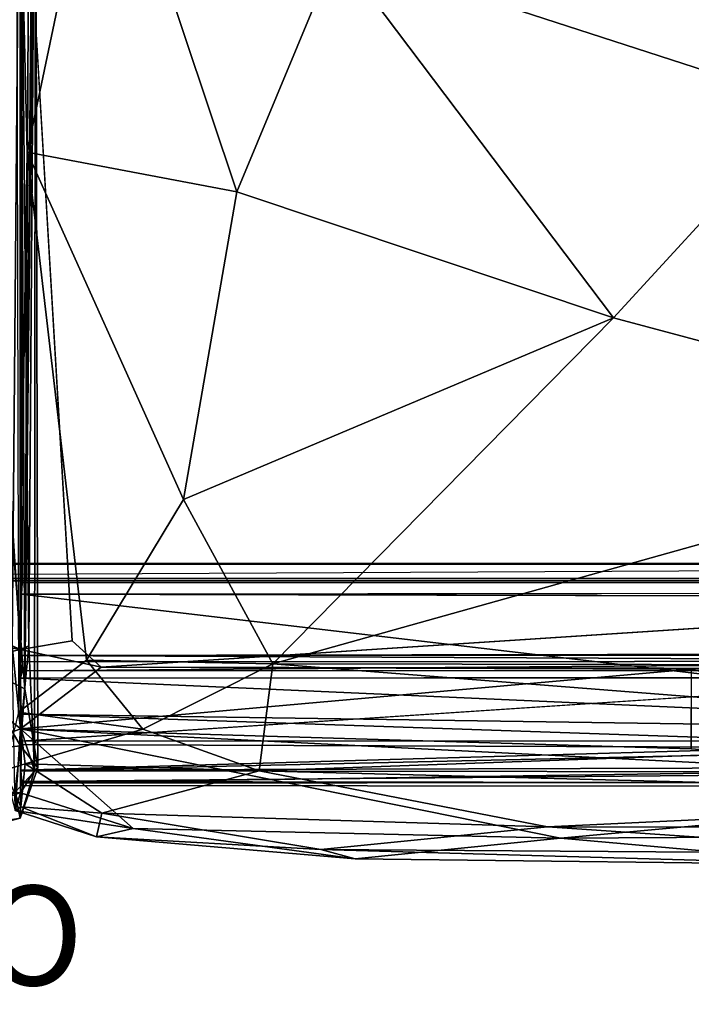
# Model space of a CAD drawing. Units: inches. Extents: x -0.4 to 61.7, y -14 to 33.1.
# Drawn here: x 27.3 to 40.8, y -4.4 to 15.4 of the extents above; entities that cross this region are included whole.
import ezdxf

# ---------------------------------------------------------------- set-up
doc = ezdxf.new("R2010")
doc.units = ezdxf.units.IN
doc.header["$MEASUREMENT"] = 0
for name, color, linetype in [('SEAT-BLACK', 5, 'Continuous'), ('SEAT-CUSHIONUPHOLSTERY', 5, 'Continuous'), ('SEAT-PROD_NO', 7, 'Continuous'), ('SEAT-SHELLUPHOLSTERY', 5, 'Continuous')]:
    doc.layers.add(name, color=color, linetype=linetype)
doc.styles.get("Standard").update_dxf_attribs({"font": 'arial.ttf'})

msp = doc.modelspace()

# ---------------------------------------------------------------- linework, layer by layer
at = {"layer": 'SEAT-BLACK'}
for points, invisible_edges in [([(20.8, 19.427, 8.365), (20.8, 19.427, 8.365), (20.302, 16.751, 8.647), (50.587, 4.171, 9.969)], 12), ([(50.587, 4.171, 9.969), (51.24, 4.388, 9.946), (48.835, 19.318, 8.377), (20.8, 19.427, 8.365)], 10), ([(20.182, 16.469, 7.964), (50.132, 17.668, 7.838), (51.844, 6.136, 9.05), (19.603, 16.111, 8.001)], 5), ([(50.587, 4.171, 9.969), (20.302, 16.751, 8.647), (19.869, 16.282, 8.696), (19.194, 16.186, 8.706)], 9), ([(19.194, 16.186, 8.706), (7.698, 16.186, 8.706), (0.029, 4.179, 9.968), (50.587, 4.171, 9.969)], 11), ([(19.603, 16.111, 8.001), (51.844, 6.136, 9.05), (0.029, 6.136, 9.05), (8.107, 16.111, 8.001)], 15), ([(51.796, 5.489, 9.118), (0.029, 5.489, 9.118), (0.029, 6.136, 9.05), (51.844, 6.136, 9.05)], 5), ([(51.796, 5.489, 9.118), (51.482, 4.921, 9.177), (0.029, 4.921, 9.177), (0.029, 5.489, 9.118)], 10), ([(50.809, 4.466, 9.225), (0.029, 4.443, 9.228), (0.029, 4.921, 9.177), (51.482, 4.921, 9.177)], 4), ([(50.8, 4.473, 9.462), (0.029, 4.443, 9.228), (0.029, 4.496, 9.46)], 3), ([(50.8, 4.473, 9.462), (0.029, 4.496, 9.46), (0.029, 4.443, 9.228)], 12), ([(0.029, 4.443, 9.228), (50.809, 4.466, 9.225), (50.8, 4.473, 9.462)], 12), ([(50.639, 4.13, 9.498), (0.03, 4.122, 9.499), (50.8, 4.473, 9.462)], 14), ([(50.587, 4.171, 9.969), (0.029, 4.179, 9.968), (0.03, 4.122, 9.499)], 12), ([(0.03, 4.122, 9.499), (50.639, 4.13, 9.498), (50.587, 4.171, 9.969)], 12)]:
    msp.add_3dface(points, dxfattribs=dict(at, invisible_edges=invisible_edges))
msp.add_3dface([(0.03, 4.122, 9.499), (0.029, 4.496, 9.46), (50.8, 4.473, 9.462), (51.301, 4.374, 9.472)], dxfattribs=at)
at = {"layer": 'SEAT-CUSHIONUPHOLSTERY'}
for points in [[(27.361, 1.955, 15.695), (27.546, 22.966, 12.63), (27.445, 19.49, 13.676)], [(27.546, 22.966, 12.63), (27.361, 1.955, 15.695), (27.576, 21.988, 10.484)], [(27.037, 22.242, 10.213), (27.26, 20.655, 8.954), (27.103, 2.82, 11.418)], [(27.271, 20.163, 8.953), (27.576, 21.988, 10.484), (27.441, 2.824, 11.417)], [(27.576, 21.988, 10.484), (27.361, 1.955, 15.695), (27.618, 0.373, 13.607)], [(27.441, 2.824, 11.417), (27.576, 21.988, 10.484), (27.552, 0.317, 12.433)], [(27.576, 21.988, 10.484), (27.618, 0.373, 13.607), (27.552, 0.317, 12.433)], [(27.407, 12.742, 15.26), (27.181, 21.892, 14.017), (27.229, 1.486, 15.722)], [(27.181, 21.892, 14.017), (27.407, 12.742, 15.26), (28.928, 19.995, 14.839)], [(43.132, 13.7, 16.223), (46.428, 21.305, 14.576), (40.756, 17.653, 15.53)], [(27.103, 2.82, 11.418), (27.26, 20.655, 8.954), (27.272, 2.747, 10.723)], [(28.312, 2.925, 10.787), (27.272, 2.747, 10.723), (27.26, 20.655, 8.954)], [(26.408, 20.312, 14.617), (26.627, 10.683, 15.614), (27.272, 19.568, 14.418)], [(26.261, 18.289, 9.188), (27.271, 20.163, 8.953), (27.272, 2.751, 10.723)], [(27.441, 2.824, 11.417), (27.272, 2.751, 10.723), (27.271, 20.163, 8.953)], [(27.407, 12.742, 15.26), (31.62, 11.947, 16.157), (28.928, 19.995, 14.839)], [(31.62, 11.947, 16.157), (33.632, 16.782, 15.658), (28.928, 19.995, 14.839)], [(26.627, 10.683, 15.614), (27.361, 1.955, 15.695), (27.272, 19.568, 14.418)], [(27.361, 1.955, 15.695), (27.445, 19.49, 13.676), (27.272, 19.568, 14.418)], [(33.632, 16.782, 15.658), (43.132, 13.7, 16.223), (40.756, 17.653, 15.53)], [(39.194, 9.415, 16.705), (33.632, 16.782, 15.658), (31.62, 11.947, 16.157)], [(39.194, 9.415, 16.705), (43.132, 13.7, 16.223), (33.632, 16.782, 15.658)], [(39.194, 9.415, 16.705), (48.394, 6.953, 16.629), (43.132, 13.7, 16.223)], [(27.229, 1.486, 15.722), (28.601, 2.531, 16.276), (27.407, 12.742, 15.26)], [(30.55, 5.766, 16.505), (27.407, 12.742, 15.26), (28.601, 2.531, 16.276)], [(31.62, 11.947, 16.157), (27.407, 12.742, 15.26), (30.55, 5.766, 16.505)], [(31.62, 11.947, 16.157), (30.55, 5.766, 16.505), (39.194, 9.415, 16.705)], [(27.361, 1.955, 15.695), (26.627, 10.683, 15.614), (26.3, 2.48, 16.202)], [(32.347, 2.457, 16.635), (39.194, 9.415, 16.705), (30.55, 5.766, 16.505)], [(39.194, 9.415, 16.705), (32.347, 2.457, 16.635), (48.394, 6.953, 16.629)], [(51.381, 2.428, 16.526), (48.394, 6.953, 16.629), (32.347, 2.457, 16.635)], [(30.55, 5.766, 16.505), (28.601, 2.531, 16.276), (32.347, 2.457, 16.635)], [(28.894, 2.394, 10.81), (53.551, 3.998, 10.682), (51.523, 2.355, 10.763)], [(26.227, 2.931, 10.813), (27.272, 2.751, 10.723), (25.651, 2.396, 10.8)], [(27.272, 2.738, 10.724), (27.268, 1.154, 10.879), (27.103, 2.82, 11.418)], [(27.103, 2.82, 11.418), (27.268, 1.154, 10.879), (27.164, -0.485, 12.002)], [(28.894, 2.394, 10.81), (27.272, 2.747, 10.723), (28.312, 2.925, 10.787)], [(27.272, 2.743, 10.723), (27.441, 2.824, 11.417), (27.275, 1.157, 10.879)], [(27.552, 0.317, 12.433), (27.275, 1.157, 10.879), (27.441, 2.824, 11.417)], [(25.651, 2.396, 10.8), (27.272, 2.751, 10.723), (27.275, 1.157, 10.879)], [(27.268, 1.154, 10.879), (27.272, 2.747, 10.723), (28.894, 2.394, 10.81)], [(22.078, -0.654, 11.165), (25.651, 2.396, 10.8), (27.275, 1.157, 10.879)], [(26.3, 2.48, 16.202), (24.584, 0.525, 15.985), (27.271, 0.813, 15.543)], [(27.271, 0.813, 15.543), (27.361, 1.955, 15.695), (26.3, 2.48, 16.202)], [(27.229, 1.486, 15.722), (29.731, 1.15, 16.172), (28.601, 2.531, 16.276)], [(27.268, 1.154, 10.879), (28.894, 2.394, 10.81), (40.756, 2.355, 10.766)], [(32.347, 2.457, 16.635), (28.601, 2.531, 16.276), (29.731, 1.15, 16.172)], [(40.756, 2.355, 10.766), (28.894, 2.394, 10.81), (51.523, 2.355, 10.763)], [(32.069, 0.311, 15.972), (32.347, 2.457, 16.635), (29.731, 1.15, 16.172)], [(32.069, 0.311, 15.972), (51.104, 0.985, 16.221), (32.347, 2.457, 16.635)], [(32.347, 2.457, 16.635), (51.104, 0.985, 16.221), (51.381, 2.428, 16.526)], [(40.756, 0.749, 10.935), (27.268, 1.154, 10.879), (40.756, 2.355, 10.766)], [(40.758, 2.355, 10.767), (49.848, 0.027, 11.051), (40.756, 0.749, 10.935)], [(27.361, 1.955, 15.695), (27.271, 0.813, 15.543), (27.618, 0.373, 13.607)], [(27.229, 1.486, 15.722), (26.948, 0.322, 13.679), (27.364, 0.453, 15.429)], [(27.364, 0.453, 15.429), (29.731, 1.15, 16.172), (27.229, 1.486, 15.722)], [(27.275, 1.157, 10.879), (27.275, -0.127, 11.306), (22.078, -0.654, 11.165)], [(27.269, -0.129, 11.305), (27.164, -0.485, 12.002), (27.268, 1.154, 10.879)], [(49.848, 0.027, 11.051), (27.268, 1.154, 10.879), (40.756, 0.749, 10.935)], [(27.268, 1.154, 10.879), (38.13, -1.041, 11.257), (29.538, -0.847, 11.501)], [(29.538, -0.847, 11.501), (27.269, -0.129, 11.305), (27.268, 1.154, 10.879)], [(49.848, 0.027, 11.051), (38.13, -1.041, 11.257), (27.268, 1.154, 10.879)], [(27.275, 1.157, 10.879), (27.552, 0.317, 12.433), (27.275, -0.127, 11.306)], [(32.069, 0.311, 15.972), (29.731, 1.15, 16.172), (27.364, 0.453, 15.429)], [(24.584, 0.525, 15.985), (27.157, -0.123, 14.84), (27.271, 0.813, 15.543)], [(27.618, 0.373, 13.607), (27.271, 0.813, 15.543), (27.157, -0.123, 14.84)], [(32.069, 0.311, 15.972), (51.147, -0.186, 15.573), (51.104, 0.985, 16.221)], [(27.275, -0.416, 14.03), (27.364, 0.453, 15.429), (26.948, 0.322, 13.679)], [(27.364, 0.453, 15.429), (27.275, -0.416, 14.03), (28.906, -0.544, 14.847)], [(28.906, -0.544, 14.847), (32.069, 0.311, 15.972), (27.364, 0.453, 15.429)], [(26.948, 0.322, 13.679), (27.164, -0.485, 12.002), (27.275, -0.416, 14.03)], [(27.618, 0.373, 13.607), (27.157, -0.123, 14.84), (27.267, -0.639, 12.84)], [(27.618, 0.373, 13.607), (27.267, -0.639, 12.84), (27.552, 0.317, 12.433)], [(27.267, -0.639, 12.84), (27.275, -0.127, 11.306), (27.552, 0.317, 12.433)], [(28.906, -0.544, 14.847), (37.864, -0.816, 15.163), (32.069, 0.311, 15.972)], [(32.069, 0.311, 15.972), (37.864, -0.816, 15.163), (51.147, -0.186, 15.573)], [(49.848, 0.027, 11.051), (49.778, -0.979, 11.616), (38.13, -1.041, 11.257)], [(22.078, -0.654, 11.165), (27.275, -0.127, 11.306), (24.54, -1.116, 11.902)], [(27.267, -0.639, 12.84), (24.54, -1.116, 11.902), (27.275, -0.127, 11.306)], [(27.157, -0.123, 14.84), (25.94, -0.991, 12.922), (27.267, -0.639, 12.84)], [(29.538, -0.847, 11.501), (27.164, -0.485, 12.002), (27.269, -0.129, 11.305)], [(51.147, -0.186, 15.573), (37.864, -0.816, 15.163), (50.787, -0.83, 14.892)], [(27.275, -0.416, 14.03), (27.164, -0.485, 12.002), (28.801, -1.019, 13.09)], [(29.538, -0.847, 11.501), (28.801, -1.019, 13.09), (27.164, -0.485, 12.002)], [(27.275, -0.416, 14.03), (28.801, -1.019, 13.09), (28.906, -0.544, 14.847)], [(28.906, -0.544, 14.847), (28.801, -1.019, 13.09), (33.309, -1.274, 13.988)], [(28.906, -0.544, 14.847), (33.309, -1.274, 13.988), (37.864, -0.816, 15.163)], [(25.94, -0.991, 12.922), (24.54, -1.116, 11.902), (27.267, -0.639, 12.84)], [(28.801, -1.019, 13.09), (29.538, -0.847, 11.501), (34.002, -1.458, 11.902)], [(38.13, -1.041, 11.257), (34.002, -1.458, 11.902), (29.538, -0.847, 11.501)], [(33.309, -1.274, 13.988), (45.819, -1.358, 14.019), (37.864, -0.816, 15.163)], [(50.787, -0.83, 14.892), (37.864, -0.816, 15.163), (45.819, -1.358, 14.019)], [(38.13, -1.041, 11.257), (49.778, -0.979, 11.616), (44.151, -1.576, 12.074)], [(28.801, -1.019, 13.09), (34.002, -1.458, 11.902), (33.309, -1.274, 13.988)], [(44.151, -1.576, 12.074), (34.002, -1.458, 11.902), (38.13, -1.041, 11.257)], [(33.309, -1.274, 13.988), (34.002, -1.458, 11.902), (44.151, -1.576, 12.074)], [(33.309, -1.274, 13.988), (44.151, -1.576, 12.074), (45.819, -1.358, 14.019)]]:
    msp.add_3dface(points, dxfattribs=at)
for points, invisible_edges in [([(28.283, 18.306, 9.193), (28.312, 2.925, 10.787), (27.26, 20.655, 8.954)], 1), ([(28.283, 18.306, 9.193), (50.677, 18.687, 9.115), (28.312, 2.925, 10.787)], 15), ([(28.312, 2.925, 10.787), (50.677, 18.687, 9.115), (53.551, 3.998, 10.682)], 15), ([(27.272, 2.751, 10.723), (26.227, 2.931, 10.813), (26.261, 18.289, 9.188)], 2), ([(53.551, 3.998, 10.682), (28.894, 2.394, 10.81), (28.312, 2.925, 10.787)], 12)]:
    msp.add_3dface(points, dxfattribs=dict(at, invisible_edges=invisible_edges))
at = {"layer": 'SEAT-SHELLUPHOLSTERY'}
for points in [[(51.884, 2.637, 10.804), (48.444, 20.627, 8.911), (27.272, 20.476, 8.884), (27.278, 2.628, 10.755)], [(27.274, 19.51, 8.358), (27.274, 19.51, 8.358), (27.303, 4.09, 9.97), (27.264, 4.058, 10.007)], [(50.55, 4.098, 9.964), (27.303, 4.09, 9.97), (27.274, 19.51, 8.358), (48.233, 19.466, 8.352)], [(27.303, 4.09, 9.97), (27.303, 4.09, 9.97), (27.291, 3.861, 9.305), (27.264, 4.058, 10.007)], [(27.27, 1.997, 9.508), (27.27, 1.997, 9.508), (27.264, 4.058, 10.007), (27.291, 3.861, 9.305)], [(50.434, 3.885, 9.322), (50.434, 3.885, 9.322), (47.693, 3.815, 9.294), (27.291, 3.861, 9.305)], [(27.278, 2.628, 10.755), (27.278, 2.628, 10.755), (27.274, 2.5, 10.629), (51.955, 2.515, 10.683)], [(47.693, 2.648, 10.762), (47.693, 2.648, 10.762), (39.071, 2.648, 10.762), (27.278, 2.628, 10.755)], [(27.278, 2.628, 10.755), (27.278, 2.628, 10.755), (51.955, 2.515, 10.683), (47.693, 2.648, 10.762)], [(27.266, 2.32, 10.594), (27.266, 2.32, 10.594), (27.274, 2.5, 10.629), (27.27, 1.997, 9.508)], [(27.305, 2.323, 10.635), (27.305, 2.323, 10.635), (27.274, 2.5, 10.629), (27.266, 2.32, 10.594)], [(27.274, 2.5, 10.629), (27.274, 2.5, 10.629), (27.305, 2.323, 10.635), (51.955, 2.515, 10.683)], [(51.955, 2.515, 10.683), (51.955, 2.515, 10.683), (27.305, 2.323, 10.635), (48.355, 2.327, 10.643)], [(27.305, 2.323, 10.635), (27.305, 2.323, 10.635), (27.266, 2.32, 10.594), (27.274, 2.169, 10.797)], [(27.274, 2.169, 10.797), (27.274, 2.169, 10.797), (51.6, 1.094, 10.866), (51.602, 2.192, 10.834)], [(27.288, 1.448, 10.839), (27.288, 1.448, 10.839), (51.6, 1.094, 10.866), (27.274, 2.169, 10.797)], [(27.288, 1.448, 10.839), (27.288, 1.448, 10.839), (27.274, 2.169, 10.797), (27.292, 0.839, 10.79)], [(47.693, 0.91, 9.675), (47.693, 0.91, 9.675), (27.275, 0.904, 9.696), (43.382, 1.969, 9.488)], [(47.378, 0.767, 10.782), (47.378, 0.767, 10.782), (51.6, 1.094, 10.866), (27.288, 1.448, 10.839)], [(27.288, 1.448, 10.839), (27.288, 1.448, 10.839), (27.292, 0.839, 10.79), (47.378, 0.767, 10.782)], [(27.281, 0.324, 9.927), (27.281, 0.324, 9.927), (27.275, 0.904, 9.696), (47.693, 0.91, 9.675)], [(27.275, 0.904, 9.696), (27.275, 0.904, 9.696), (27.281, 0.324, 9.927), (27.276, 0.309, 10.641)], [(27.276, 0.309, 10.641), (27.276, 0.309, 10.641), (47.378, 0.767, 10.782), (27.292, 0.839, 10.79)], [(27.281, 0.324, 9.927), (27.281, 0.324, 9.927), (47.693, 0.91, 9.675), (49.776, 0.391, 9.882)], [(27.276, 0.309, 10.641), (27.276, 0.309, 10.641), (48.431, 0.286, 10.642), (47.378, 0.767, 10.782)], [(27.281, 0.324, 9.927), (27.281, 0.324, 9.927), (27.281, 0.061, 10.153), (27.276, 0.309, 10.641)], [(27.281, 0.061, 10.153), (27.281, 0.061, 10.153), (27.288, 0.016, 10.36), (27.276, 0.309, 10.641)], [(27.276, 0.309, 10.641), (27.276, 0.309, 10.641), (27.295, 0.095, 10.501), (48.431, 0.286, 10.642)], [(27.295, 0.095, 10.501), (27.295, 0.095, 10.501), (27.276, 0.309, 10.641), (27.288, 0.016, 10.36)], [(27.281, 0.061, 10.153), (27.281, 0.061, 10.153), (49.776, 0.391, 9.882), (49.687, 0.084, 10.125)], [(49.776, 0.391, 9.882), (49.776, 0.391, 9.882), (27.281, 0.061, 10.153), (27.281, 0.324, 9.927)], [(48.772, 0.063, 10.485), (48.772, 0.063, 10.485), (48.431, 0.286, 10.642), (27.295, 0.095, 10.501)]]:
    msp.add_3dface(points, dxfattribs=at)
for points, invisible_edges in [([(27.264, 4.058, 10.007), (27.264, 4.058, 10.007), (27.278, 2.628, 10.755), (27.272, 20.476, 8.884)], 9), ([(27.264, 4.058, 10.007), (27.264, 4.058, 10.007), (27.272, 20.476, 8.884), (27.274, 19.51, 8.358)], 2), ([(27.27, 1.997, 9.508), (27.27, 1.997, 9.508), (27.274, 2.5, 10.629), (27.264, 4.058, 10.007)], 4), ([(27.278, 2.628, 10.755), (27.278, 2.628, 10.755), (27.264, 4.058, 10.007), (27.274, 2.5, 10.629)], 4), ([(27.291, 3.861, 9.305), (27.291, 3.861, 9.305), (27.303, 4.09, 9.97), (50.434, 3.885, 9.322)], 4), ([(50.434, 3.885, 9.322), (50.434, 3.885, 9.322), (27.303, 4.09, 9.97), (50.55, 4.098, 9.964)], 2), ([(27.291, 3.861, 9.305), (27.291, 3.861, 9.305), (43.382, 1.969, 9.488), (27.27, 1.997, 9.508)], 4), ([(45.869, 3.403, 9.339), (45.869, 3.403, 9.339), (27.291, 3.861, 9.305), (47.693, 3.815, 9.294)], 2), ([(27.291, 3.861, 9.305), (27.291, 3.861, 9.305), (45.869, 3.403, 9.339), (43.382, 1.969, 9.488)], 2), ([(27.274, 2.169, 10.797), (27.274, 2.169, 10.797), (27.266, 2.32, 10.594), (27.275, 0.904, 9.696)], 4), ([(27.275, 0.904, 9.696), (27.275, 0.904, 9.696), (27.266, 2.32, 10.594), (27.27, 1.997, 9.508)], 2), ([(27.305, 2.323, 10.635), (27.305, 2.323, 10.635), (27.274, 2.169, 10.797), (51.602, 2.192, 10.834)], 9), ([(48.355, 2.327, 10.643), (48.355, 2.327, 10.643), (27.305, 2.323, 10.635), (51.602, 2.192, 10.834)], 4), ([(27.27, 1.997, 9.508), (27.27, 1.997, 9.508), (43.382, 1.969, 9.488), (27.275, 0.904, 9.696)], 2), ([(27.274, 2.169, 10.797), (27.274, 2.169, 10.797), (27.275, 0.904, 9.696), (27.276, 0.309, 10.641)], 9), ([(27.276, 0.309, 10.641), (27.276, 0.309, 10.641), (27.292, 0.839, 10.79), (27.274, 2.169, 10.797)], 9), ([(49.687, 0.084, 10.125), (49.687, 0.084, 10.125), (49.325, -0.005, 10.289), (27.281, 0.061, 10.153)], 4), ([(49.325, -0.005, 10.289), (49.325, -0.005, 10.289), (27.288, 0.016, 10.36), (27.281, 0.061, 10.153)], 9), ([(27.295, 0.095, 10.501), (27.295, 0.095, 10.501), (27.288, 0.016, 10.36), (48.772, 0.063, 10.485)], 4), ([(49.325, -0.005, 10.289), (49.325, -0.005, 10.289), (48.772, 0.063, 10.485), (27.288, 0.016, 10.36)], 4)]:
    msp.add_3dface(points, dxfattribs=dict(at, invisible_edges=invisible_edges))

# ---------------------------------------------------------------- texts
at = {"layer": 'SEAT-PROD_NO', "flags": 8}
msp.add_attdef('PROD_NO', (15.653, -4), 'CCL802LW', height=2, dxfattribs=at)

doc.saveas('drawing.dxf')
